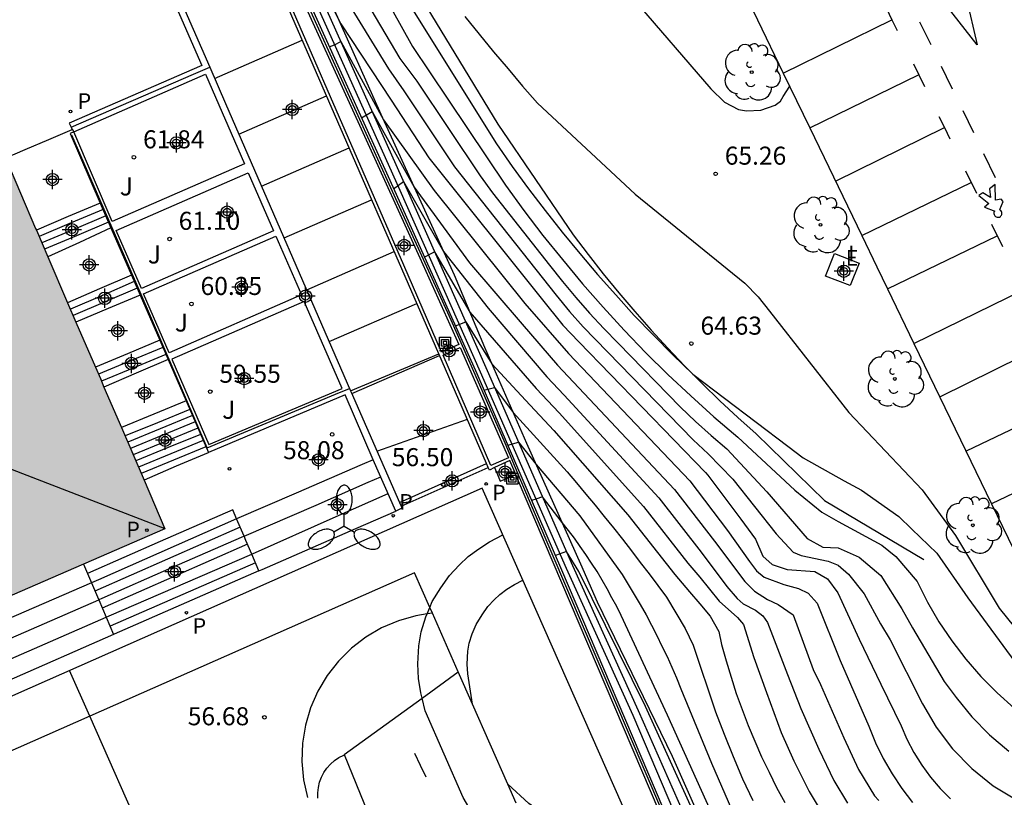
# Model space of a CAD drawing. Units: metres. Extents: x 586943 to 587295, y 4796540 to 4796791.
# Drawn here: x 587104 to 587145, y 4796702 to 4796734 of the extents above; entities that cross this region are included whole.
import ezdxf

# ---------------------------------------------------------------- set-up
doc = ezdxf.new("R2010")
doc.units = ezdxf.units.M
doc.header["$MEASUREMENT"] = 0
for name, color, linetype in [('020101', 3, 'Continuous'), ('020104', 34, 'Continuous'), ('020204', 9, 'Continuous'), ('020308', 9, 'Continuous'), ('050102', 4, 'Continuous'), ('050104', 4, 'Continuous'), ('060106', 9, 'Continuous'), ('060117', 9, 'Continuous'), ('060121', 9, 'Continuous'), ('060124', 9, 'Continuous'), ('060130', 9, 'Continuous'), ('060141', 9, 'Continuous'), ('060144', 9, 'Continuous'), ('070105', 6, 'Continuous'), ('070106', 6, 'Continuous'), ('080109', 9, 'Continuous'), ('090216', 9, 'Continuous'), ('100202', 3, 'Continuous'), ('100302', 7, 'Continuous'), ('110101', 9, 'Continuous'), ('110103', 9, 'Continuous'), ('210102', 4, 'Continuous'), ('210201', 9, 'Continuous'), ('210204', 9, 'Continuous'), ('210205', 4, 'Continuous'), ('210301', 9, 'Continuous'), ('210305', 4, 'Continuous'), ('220207', 9, 'Continuous'), ('220307', 9, 'Continuous'), ('250205', 9, 'Continuous'), ('260101', 9, 'Continuous'), ('270204', 9, 'Continuous'), ('270304', 9, 'Continuous'), ('990501', 21, 'Continuous'), ('Centroides', 1, 'Continuous')]:
    doc.layers.add(name, color=color, linetype=linetype)
doc.layers.add('020105', color=24, linetype='Continuous', lineweight=30)
doc.layers.add('080111', color=7, linetype='Continuous', lineweight=30)
doc.styles.add('ARIAL', font='arial.ttf', dxfattribs={"height": 1})
doc.styles.add('ROMANS', font='romans__.ttf', dxfattribs={"height": 1})

# ---------------------------------------------------------------- blocks, each defined once
blk = doc.blocks.new('Centroide')
for points in [[(0.402, 0), (-0.402, 0)], [(0, -0.402), (0, 0.402)]]:
    blk.add_lwpolyline(points)
for radius in [0.256, 0.159]:
    blk.add_circle((0, 0), radius)
blk = doc.blocks.new('REIND')
blk.add_circle((0, 0), 0.055)
blk = doc.blocks.new('COTAPU')
blk.add_circle((0, 0), 0.075)
blk = doc.blocks.new('ARBOL')
blk.add_circle((0, 0), 0.0587)
for centre, radius, start, end in [((-0.564, 0.381), 0.532, 92.28, 254.58), ((-0.28, 0.855), 0.3, 359.2878, 173.6078), ((0.097, 0.97), 0.21, 23.1565, 160.4665), ((0.438, 0.881), 0.24, 301.578, 139.328), ((-0.091, 0.321), 0.12, 119.14, 310.56), ((0.656, 0.288), 0.443, 319.8556, 114.7656), ((0.819, -0.249), 0.383, 235.5275, 62.0275), ((-0.556, -0.339), 0.555, 142.64, 266.54), ((-0.039, -0.384), 0.21, 189.64, 323.88), ((0.299, -0.624), 0.532, 224.67, 0.24), ((-0.301, -0.676), 0.45, 213.78, 295.32)]:
    blk.add_arc(centre, radius, start, end)
blk = doc.blocks.new('REGALU')
blk.add_circle((0, 0), 0.055)
blk = doc.blocks.new('FAROLM')
for q in [(0, 0.5), (0.433, -0.25), (-0.433, -0.25)]:
    blk.add_line((0, 0), q)
for points in [[(0, 0.5, 0.159986), (0.117, 0.538, 0.106322), (0.238, 0.675, 0.071006), (0.309, 0.858, 0.057309), (0.337, 1.099, 0.057309), (0.309, 1.339, 0.071006), (0.238, 1.522, 0.106322), (0.117, 1.659, 0.159986), (0, 1.697, 0.159986), (-0.117, 1.659, 0.106322), (-0.238, 1.522, 0.071006), (-0.309, 1.339, 0.057309), (-0.337, 1.099, 0.057309), (-0.309, 0.858, 0.071006), (-0.238, 0.675, 0.106322), (-0.117, 0.538, 0.159986)], [(-0.433, -0.25, 0.159986), (-0.525, -0.168, 0.106322), (-0.704, -0.131, 0.071006), (-0.898, -0.161, 0.057309), (-1.12, -0.258, 0.057309), (-1.315, -0.402, 0.071006), (-1.437, -0.555, 0.106322), (-1.495, -0.728, 0.159986), (-1.47, -0.849, 0.159986), (-1.378, -0.931, 0.106322), (-1.199, -0.967, 0.071006), (-1.005, -0.937, 0.057309), (-0.783, -0.841, 0.057309), (-0.588, -0.697, 0.071006), (-0.466, -0.544, 0.106322), (-0.408, -0.371, 0.159986)], [(0.433, -0.25, 0.159986), (0.408, -0.371, 0.106322), (0.466, -0.544, 0.071006), (0.588, -0.697, 0.057309), (0.783, -0.841, 0.057309), (1.005, -0.937, 0.071006), (1.199, -0.967, 0.106322), (1.378, -0.931, 0.159986), (1.47, -0.849, 0.159986), (1.495, -0.728, 0.106322), (1.437, -0.555, 0.071006), (1.315, -0.402, 0.057309), (1.12, -0.258, 0.057309), (0.898, -0.161, 0.071006), (0.704, -0.131, 0.106322), (0.525, -0.168, 0.159986)]]:
    blk.add_lwpolyline(points, format="xyb", close=True)
blk = doc.blocks.new('PLUVI3')
blk.add_circle((0, 0), 0.055)
blk = doc.blocks.new('POSTEH')
for points in [[(-0.23, 0.23), (0.23, 0.23), (0.23, -0.23), (-0.23, -0.23), (-0.23, 0.23)], [(-0.145, 0.145), (0.145, 0.145), (0.145, -0.145), (-0.145, -0.145), (-0.145, 0.145)], [(-0.065, 0.065), (0.065, 0.065), (0.065, -0.065), (-0.065, -0.065), (-0.065, 0.065)]]:
    blk.add_lwpolyline(points)
blk = doc.blocks.new('PLUVI1')
blk.add_circle((0, 0), 0.055)
blk = doc.blocks.new('SANEA')
blk.add_circle((0, 0), 0.055)

msp = doc.modelspace()

# ---------------------------------------------------------------- hatches: boundary and pattern name
at = {"layer": '990501'}
h = msp.add_hatch(color=256, dxfattribs=at)
h.dxf.hatch_style = 1
h.paths.add_polyline_path([(587104.932, 4796724.336), (587105.753, 4796722.43), (587106.1, 4796721.624), (587106.908, 4796719.749), (587107.113, 4796719.273), (587107.264, 4796718.922), (587107.987, 4796717.242), (587108.93, 4796715.052), (587109.801, 4796713.03), (587106.412, 4796711.558), (587092.951, 4796705.706), (587089.226, 4796704.087), (587082.961, 4796701.364), (587085.703, 4796695.103), (587087.339, 4796691.366), (587092.893, 4796678.684), (587094.566, 4796674.864), (587094.727, 4796674.497), (587087.861, 4796671.542), (587086.261, 4796670.854), (587081.7, 4796668.88), (587081.272, 4796668.692), (587079.215, 4796667.818), (587079.191, 4796667.806), (587079.158, 4796667.898), (587079.02, 4796668.19), (587073.728, 4796680.384), (587072.038, 4796684.278), (587070.099, 4796688.746), (587066.348, 4796697.371), (587066.235, 4796697.631), (587065.751, 4796698.745), (587060.821, 4796710.082), (587063.895, 4796711.499), (587064.952, 4796711.986), (587069.309, 4796713.994), (587068.605, 4796715.61), (587068.133, 4796716.694), (587067.917, 4796717.19), (587066.525, 4796720.385), (587075.143, 4796724.137), (587078.041, 4796717.729), (587082.007, 4796719.421), (587090.604, 4796723.09), (587103.168, 4796728.451), (587103.796, 4796726.983), (587104.424, 4796725.515)])

# ---------------------------------------------------------------- linework, layer by layer
at = {"layer": '020101'}
msp.add_lwpolyline([(587106.69, 4796761.62), (587110.48, 4796754.73), (587114.88, 4796745.92), (587119.48, 4796736.71), (587123.64, 4796729.86), (587126.77, 4796725.25), (587127.39, 4796724.44), (587128.02, 4796723.63), (587128.67, 4796722.84), (587129.33, 4796722.06), (587130.01, 4796721.29), (587130.7, 4796720.54), (587131.41, 4796719.79), (587132.13, 4796719.07), (587132.86, 4796718.35), (587133.61, 4796717.65), (587134.37, 4796716.97), (587137.21, 4796714.2), (587141.35, 4796711.75)], dxfattribs=at)
at = {"layer": '020104'}
for points, elevation in [([(587114.38, 4796743.34), (587120.09, 4796733.09), (587120.8, 4796732.03), (587123.96, 4796727.32), (587124.72, 4796726.27), (587125.51, 4796725.23), (587126.32, 4796724.22), (587127.15, 4796723.22), (587128.01, 4796722.24), (587128.89, 4796721.29), (587129.79, 4796720.35), (587130.71, 4796719.44), (587131.66, 4796718.55), (587132.62, 4796717.68), (587133.61, 4796716.84), (587135.98, 4796714.63), (587137.1, 4796713.72), (587137.79, 4796713.33), (587139.6, 4796712.35), (587140.18, 4796711.87), (587141.07, 4796710.83), (587141.32, 4796710.34), (587141.5, 4796709.98), (587141.97, 4796709.15), (587142.51, 4796708.36), (587143.09, 4796707.6), (587143.71, 4796706.88), (587144.39, 4796706.2), (587145.1, 4796705.57)], 64), ([(587118.91, 4796736.52), (587123.58, 4796729.04), (587124.23, 4796728.1), (587124.91, 4796727.17), (587125.6, 4796726.26), (587126.31, 4796725.36), (587127.04, 4796724.48), (587127.78, 4796723.6), (587128.54, 4796722.75), (587129.31, 4796721.9), (587130.11, 4796721.08), (587130.91, 4796720.26), (587131.74, 4796719.46), (587135.69, 4796716.46), (587136.33, 4796715.98), (587138.03, 4796715.02), (587138.76, 4796714.63), (587140.3, 4796713.54), (587140.84, 4796713.01), (587141.88, 4796712.01), (587143.17, 4796710.15), (587145.28, 4796707.28)], 64.5), ([(587117.56, 4796736), (587119.56, 4796732.58), (587120.27, 4796731.64), (587122.9, 4796727.7), (587123.41, 4796727), (587125.78, 4796723.99), (587126.32, 4796723.31), (587126.88, 4796722.65), (587127.45, 4796722), (587128.04, 4796721.36), (587128.64, 4796720.74), (587131.23, 4796718.09), (587131.86, 4796717.49), (587132.5, 4796716.91), (587133.16, 4796716.35), (587134.82, 4796714.56), (587136.5, 4796712.62), (587137.14, 4796712.26), (587137.78, 4796712.23), (587138.65, 4796711.84), (587139.56, 4796711.08), (587140.43, 4796709.7), (587140.87, 4796708.91), (587142.19, 4796706.68), (587142.69, 4796706.01), (587143.34, 4796705.2), (587144.07, 4796704.46), (587144.88, 4796703.78)], 63.5), ([(587117.2, 4796735.26), (587119.09, 4796732.16), (587119.73, 4796731.24), (587121.83, 4796728.08), (587126.06, 4796722.74), (587126.61, 4796722.07), (587127.19, 4796721.43), (587131.75, 4796716.73), (587132.38, 4796716.14), (587133.4, 4796715.09), (587135.21, 4796712.81), (587135.92, 4796712.06), (587136.25, 4796711.91), (587137.37, 4796711.68), (587137.78, 4796711.51), (587138.22, 4796711.14), (587138.87, 4796710.32), (587139.54, 4796709.07), (587139.94, 4796708.41), (587141.29, 4796705.75), (587141.86, 4796704.77), (587142.54, 4796703.87), (587143.34, 4796703.05), (587144.23, 4796702.34), (587145.2, 4796701.75)], 63), ([(587129.26, 4796735.08), (587132.49, 4796731.33), (587133.06, 4796730.77), (587133.64, 4796730.46), (587133.98, 4796730.41), (587134.57, 4796730.44), (587135.17, 4796730.65), (587135.38, 4796730.81), (587135.5, 4796731.01), (587135.77, 4796731.43)], 65.5), ([(587111.86, 4796731.76), (587115.5, 4796733.35)], 60.5), ([(587116.63, 4796733.07), (587116.85, 4796733.16), (587117.11, 4796733.29), (587118.88, 4796730.03), (587120.99, 4796727.1), (587124.76, 4796722.4), (587126.57, 4796720.32), (587131.62, 4796715.02), (587133.19, 4796712.96), (587134.1, 4796711.66), (587134.39, 4796711.28), (587134.71, 4796711.01), (587135.53, 4796710.71), (587136.13, 4796710.54), (587136.53, 4796710.35), (587136.91, 4796709.93), (587137.86, 4796707.55), (587139.06, 4796704.81), (587139.34, 4796704.13), (587139.66, 4796703.47), (587140.03, 4796702.83), (587140.43, 4796702.22), (587140.88, 4796701.64)], 62), ([(587117.97, 4796730.12), (587118.41, 4796730.38), (587120.16, 4796727.24), (587122.46, 4796724.09), (587124.65, 4796721.54), (587126.12, 4796719.83), (587130.98, 4796714.66), (587132.64, 4796712.51), (587133.91, 4796710.83), (587134.31, 4796710.43), (587134.84, 4796710.09), (587135.29, 4796709.88), (587135.91, 4796709.45), (587136.75, 4796707.18), (587137.05, 4796706.55), (587138.02, 4796704.33), (587138.63, 4796703.01), (587139.3, 4796701.92), (587139.47, 4796701.72)], 61.5), ([(587113.81, 4796727.28), (587117.46, 4796728.87)], 59.5), ([(587119.3, 4796727.17), (587119.71, 4796727.47), (587121.38, 4796724.56), (587123.24, 4796722.2), (587125.68, 4796719.35), (587126.39, 4796718.59), (587130.33, 4796714.31), (587132.09, 4796712.05), (587133.15, 4796710.62), (587133.59, 4796710.12), (587133.83, 4796709.91), (587134.35, 4796709.64), (587134.65, 4796709.4), (587134.85, 4796709.13), (587135.68, 4796706.97), (587136.23, 4796705.55), (587136.98, 4796703.86), (587137.61, 4796702.56), (587138.17, 4796701.62)], 61), ([(587114.75, 4796725.13), (587118.39, 4796726.71)], 59), ([(587115.69, 4796722.97), (587119.33, 4796724.56)], 58.5), ([(587120.58, 4796724.32), (587121.01, 4796724.55), (587122.47, 4796722.04), (587125.23, 4796718.86), (587126.18, 4796717.85), (587129.69, 4796713.95), (587131.54, 4796711.59), (587132.03, 4796711.01), (587132.84, 4796710.01), (587133.6, 4796709.34), (587133.85, 4796709.04), (587134.28, 4796707.67), (587134.81, 4796706.21), (587135.42, 4796704.55), (587135.94, 4796703.38), (587136.58, 4796702.1), (587137.04, 4796701.33)], 60.5), ([(587116.63, 4796720.81), (587120.27, 4796722.4)], 58), ([(587123.06, 4796718.79), (587123.5, 4796718.9), (587124.28, 4796717.86), (587126.52, 4796715.4), (587126.91, 4796714.94), (587127.3, 4796714.47), (587127.68, 4796714.01), (587128.06, 4796713.53), (587128.44, 4796713.06), (587128.82, 4796712.59), (587129.19, 4796712.11), (587129.56, 4796711.63), (587129.93, 4796711.15), (587130.29, 4796710.67), (587130.65, 4796710.18), (587131.43, 4796708.88), (587131.75, 4796708.18), (587132.68, 4796705.41), (587133.04, 4796704.48), (587133.42, 4796703.55), (587133.81, 4796702.63), (587134.23, 4796701.72)], 59.5), ([(587118.61, 4796716.25), (587122.37, 4796717.58)], 57), ([(587124.05, 4796716.5), (587124.5, 4796716.63), (587125.23, 4796715.7), (587127.05, 4796713.57), (587128.8, 4796711.12), (587129.06, 4796710.71), (587129.31, 4796710.29), (587129.56, 4796709.87), (587129.8, 4796709.45), (587130.03, 4796709.02), (587130.25, 4796708.59), (587130.46, 4796708.15), (587130.67, 4796707.71), (587130.87, 4796707.27), (587131.06, 4796706.82), (587131.24, 4796706.37), (587132.52, 4796703.28), (587132.93, 4796702.32), (587133.35, 4796701.37)], 59), ([(587132.81, 4796700.57), (587130.69, 4796705.27), (587128.76, 4796709.42), (587128.58, 4796709.79), (587128.38, 4796710.16), (587128.18, 4796710.53), (587127.97, 4796710.89), (587127.76, 4796711.25), (587127.53, 4796711.6), (587127.3, 4796711.95), (587127.06, 4796712.29), (587126.82, 4796712.63), (587126.57, 4796712.96), (587126.31, 4796713.29), (587125.49, 4796714.35), (587125.22, 4796714.26), (587125.04, 4796714.2)], 58.5), ([(587134.57, 4796695.08), (587129.77, 4796705.64), (587127, 4796711.25), (587126.49, 4796712.08), (587126.03, 4796711.91)], 58)]:
    msp.add_lwpolyline(points, dxfattribs=dict(at, elevation=elevation))
at = {"layer": '020105'}
for points, elevation in [([(587114.09, 4796739.99), (587117.11, 4796734.03), (587119.2, 4796730.85), (587120.77, 4796728.46), (587125.44, 4796722.62), (587126.34, 4796721.5), (587127.01, 4796720.8), (587132.27, 4796715.37), (587132.37, 4796715.26), (587133.74, 4796713.42), (587134.35, 4796712.6), (587134.65, 4796711.89), (587135.04, 4796711.54), (587135.67, 4796711.33), (587136.82, 4796711.25), (587137.34, 4796710.94), (587137.77, 4796710.36), (587138.66, 4796708.43), (587139.56, 4796706.56), (587140.4, 4796704.83), (587140.64, 4796704.27), (587140.93, 4796703.72), (587141.26, 4796703.2), (587141.62, 4796702.7), (587142.02, 4796702.23), (587142.45, 4796701.8)], 62.5), ([(587122.27, 4796734.33), (587122.86, 4796733.6), (587123.46, 4796732.87), (587124.06, 4796732.15), (587124.66, 4796731.44), (587125.28, 4796730.73), (587129.34, 4796726.95), (587133.91, 4796723.24), (587134.46, 4796722.67), (587134.93, 4796722.08), (587138.23, 4796717.86), (587141.28, 4796714.65), (587142.66, 4796712.74), (587144.48, 4796709.72), (587145.12, 4796708.94)], 65), ([(587112.87, 4796729.44), (587116.52, 4796731.03)], 60), ([(587121.87, 4796721.47), (587122.3, 4796721.63), (587123.39, 4796719.88), (587124.79, 4796718.38), (587125.97, 4796717.11), (587129.04, 4796713.6), (587130.99, 4796711.13), (587131.6, 4796710.41), (587132.04, 4796709.9), (587132.46, 4796709.39), (587132.83, 4796708.76), (587132.94, 4796708.22), (587133.13, 4796707.53), (587133.33, 4796706.86), (587133.55, 4796706.18), (587133.79, 4796705.51), (587134.04, 4796704.85), (587134.32, 4796704.19), (587134.6, 4796703.54), (587134.91, 4796702.9), (587135.22, 4796702.27), (587135.56, 4796701.64)], 60), ([(587117.57, 4796718.65), (587121.21, 4796720.23)], 57.5)]:
    msp.add_lwpolyline(points, dxfattribs=dict(at, elevation=elevation))
at = {"layer": '050102'}
msp.add_lwpolyline([(587141.66, 4796675.387), (587141.35, 4796678.13), (587141.16, 4796678.98), (587140.74, 4796680.08), (587134.47, 4796694.14), (587129.48, 4796705.45), (587126.75, 4796711.49), (587123.21, 4796719.59), (587119.82, 4796727.24), (587116.54, 4796734.57), (587113.48, 4796741.35), (587109.69, 4796749.94), (587107.11, 4796755.6)], dxfattribs=at)
at = {"layer": '050104'}
for points in [[(587134.8, 4796694.76), (587130.9, 4796703.56), (587127.78, 4796709.98), (587127.08, 4796711.56), (587124.84, 4796716.57), (587123.09, 4796720.57), (587121.83, 4796723.57), (587118.78, 4796730.25), (587116.81, 4796734.69), (587114.23, 4796740.45), (587112.33, 4796744.77), (587109.81, 4796750.42), (587107.66, 4796755.19), (587107.38, 4796755.8), (587104.963, 4796761.065)], [(587140.86, 4796676.28), (587140.71, 4796676.7), (587140.77, 4796677.39), (587140.65, 4796678.55), (587140.12, 4796679.79), (587134.06, 4796693.98), (587129.26, 4796705.26), (587126.49, 4796711.37), (587122.92, 4796719.54), (587119.57, 4796727.09), (587116.28, 4796734.45), (587113.22, 4796741.23), (587109.46, 4796749.76), (587106.86, 4796755.46), (587104.395, 4796760.882)]]:
    msp.add_lwpolyline(points, dxfattribs=at)
at = {"layer": '060106'}
for points in [[(587108.9, 4796738.56), (587111.658, 4796732.219), (587112.31, 4796730.72), (587117.519, 4796718.759)], [(587118.46, 4796715.9), (587117.29, 4796718.6), (587111.608, 4796716.193)], [(587117.519, 4796718.759), (587117.54, 4796718.71), (587119.544, 4796714.122)], [(587111.608, 4796716.193), (587111.6, 4796716.19)], [(587119.39, 4796713.76), (587118.46, 4796715.9)], [(587119.614, 4796713.962), (587119.65, 4796713.88), (587119.39, 4796713.76)], [(587119.544, 4796714.122), (587119.614, 4796713.962)]]:
    msp.add_lwpolyline(points, dxfattribs=at)
at = {"layer": '060117', "flags": 128}
for points in [[(587107.109, 4796726.575), (587105.782, 4796726.01), (587104.454, 4796725.445)], [(587107.556, 4796725.543), (587106.244, 4796724.939), (587104.932, 4796724.336)], [(587108.408, 4796723.576), (587107.081, 4796723.003), (587105.753, 4796722.43)], [(587108.768, 4796722.747), (587107.434, 4796722.185), (587106.1, 4796721.624)], [(587109.583, 4796720.866), (587108.246, 4796720.307), (587106.908, 4796719.749)], [(587109.927, 4796720.071), (587108.596, 4796719.497), (587107.264, 4796718.922)], [(587110.675, 4796718.346), (587109.331, 4796717.794), (587107.987, 4796717.242)], [(587111.6, 4796716.19), (587110.267, 4796715.625), (587108.93, 4796715.052)], [(587113.086, 4796712.719), (587116.08, 4796714.01)], [(587112.78, 4796713.436), (587112.617, 4796713.818), (587109.599, 4796712.491), (587106.581, 4796711.162)], [(587113.404, 4796711.974), (587113.443, 4796711.99), (587116.91, 4796713.53)], [(587113.703, 4796711.274), (587113.835, 4796711.331), (587117.73, 4796713.04), (587119.39, 4796713.76)], [(587113.703, 4796711.274), (587113.404, 4796711.974), (587113.16, 4796712.545), (587113.086, 4796712.719), (587112.78, 4796713.436)], [(587106.412, 4796711.558), (587106.581, 4796711.162)], [(587106.581, 4796711.162), (587106.743, 4796710.782)], [(587113.703, 4796711.274), (587107.685, 4796708.636), (587107.664, 4796708.626)], [(587106.743, 4796710.782), (587093.278, 4796704.938)], [(587106.743, 4796710.782), (587107.037, 4796710.092), (587107.047, 4796710.069)], [(587093.588, 4796704.21), (587107.047, 4796710.069)], [(587107.047, 4796710.069), (587107.357, 4796709.345)], [(587093.903, 4796703.47), (587107.357, 4796709.345)], [(587107.357, 4796709.345), (587107.664, 4796708.626)], [(587107.664, 4796708.626), (587094.221, 4796702.725)]]:
    msp.add_lwpolyline(points, dxfattribs=at)
at = {"layer": '060117'}
for points in [[(587118.46, 4796715.9), (587118, 4796715.7), (587115.26, 4796714.51), (587112.78, 4796713.436)], [(587116.08, 4796714.01), (587118.25, 4796714.96), (587118.772, 4796715.181)], [(587116.91, 4796713.53), (587119.072, 4796714.491)]]:
    msp.add_lwpolyline(points, dxfattribs=at)
at = {"layer": '060121'}
msp.add_lwpolyline([(587137.635, 4796724.47), (587138.662, 4796724.075), (587138.281, 4796723.142), (587137.254, 4796723.537)], close=True, dxfattribs=at)
at = {"layer": '060124'}
msp.add_lwpolyline([(587123.5, 4796715.58), (587123.62, 4796715.29), (587123.74, 4796715), (587124.06, 4796715.14), (587124.38, 4796715.29)], dxfattribs=at)
at = {"layer": '060130'}
msp.add_lwpolyline([(587131.5, 4796740.28), (587132.252, 4796738.721), (587133.332, 4796736.481), (587134.432, 4796734.201), (587135.502, 4796731.981), (587136.602, 4796729.701), (587138.762, 4796725.221), (587139.39, 4796723.92), (587139.831, 4796723.01), (587140.934, 4796720.732), (587144.164, 4796714.062), (587145.09, 4796712.15)], dxfattribs=at)
at = {"layer": '060141', "flags": 128}
for points in [[(587107.224, 4796726.31), (587105.896, 4796725.745), (587104.568, 4796725.18)], [(587107.339, 4796726.045), (587106.011, 4796725.48), (587104.683, 4796724.915)], [(587107.453, 4796725.781), (587106.125, 4796725.215), (587104.797, 4796724.65)], [(587108.525, 4796723.307), (587107.197, 4796722.734), (587105.869, 4796722.161)], [(587108.642, 4796723.038), (587107.314, 4796722.465), (587105.985, 4796721.891)], [(587109.71, 4796720.572), (587108.373, 4796720.013), (587107.035, 4796719.455)], [(587109.837, 4796720.278), (587108.5, 4796719.719), (587107.161, 4796719.16)], [(587110.828, 4796717.991), (587109.484, 4796717.439), (587108.14, 4796716.886)], [(587110.94, 4796717.731), (587109.596, 4796717.179), (587108.252, 4796716.626)], [(587111.053, 4796717.472), (587109.709, 4796716.919), (587108.364, 4796716.367)], [(587111.165, 4796717.212), (587109.821, 4796716.659), (587108.476, 4796716.107)], [(587111.278, 4796716.953), (587109.933, 4796716.4), (587108.587, 4796715.847)], [(587111.39, 4796716.693), (587110.045, 4796716.14), (587108.699, 4796715.587)], [(587111.503, 4796716.434), (587110.157, 4796715.881), (587108.811, 4796715.328)], [(587112.776, 4796713.434), (587107.03, 4796710.907), (587106.743, 4796710.782)], [(587112.927, 4796713.092), (587109.909, 4796711.766), (587106.891, 4796710.438)], [(587113.086, 4796712.719), (587112.974, 4796712.67), (587110.077, 4796711.4), (587107.181, 4796710.128), (587107.047, 4796710.069)], [(587113.23, 4796712.381), (587110.212, 4796711.054), (587107.194, 4796709.726)], [(587107.357, 4796709.345), (587107.487, 4796709.402), (587113.404, 4796711.974)], [(587113.557, 4796711.615), (587110.536, 4796710.294), (587107.515, 4796708.973)]]:
    msp.add_lwpolyline(points, dxfattribs=at)
at = {"layer": '060144'}
for points in [[(587106.51, 4796755.4), (587106.54, 4796755.33), (587109.07, 4796749.66), (587112.21, 4796742.73), (587112.93, 4796741.1), (587116.05, 4796734.13), (587119.31, 4796726.91), (587121.68, 4796721.72), (587122.68, 4796719.45), (587123.93, 4796716.6), (587124.54, 4796715.14)], [(587111.55, 4796716.39), (587116.89, 4796718.62), (587117.474, 4796718.862)], [(587124.54, 4796715.14), (587130.434, 4796701.323), (587140.202, 4796678.471), (587137.263, 4796677.169)]]:
    msp.add_lwpolyline(points, dxfattribs=at)
at = {"layer": '060144', "flags": 128}
msp.add_lwpolyline([(587111.55, 4796716.39), (587108.762, 4796722.861), (587105.926, 4796729.404)], dxfattribs=at)
at = {"layer": '070105'}
for points in [[(587106.561, 4796755.594), (587106.66, 4796755.38), (587109.19, 4796749.71), (587113.02, 4796741.15), (587116.05, 4796734.37), (587119.41, 4796726.94), (587122.77, 4796719.48), (587126.29, 4796711.32), (587128.9, 4796705.16), (587133.73, 4796693.84), (587139.79, 4796679.65), (587140.33, 4796678.41), (587138.99, 4796677.81)], [(587121.19, 4796720.3), (587115.96, 4796732.31), (587112.55, 4796740.15)], [(587108.9, 4796738.56), (587108.64, 4796738.45), (587111.33, 4796732.29), (587105.82, 4796729.89), (587105.9, 4796729.73), (587105.949, 4796729.631)], [(587105.9, 4796729.73), (587110.98, 4796731.93), (587111.658, 4796732.219)], [(587106.009, 4796729.531), (587105.857, 4796729.465), (587107.109, 4796726.575)], [(587105.949, 4796729.631), (587105.95, 4796729.63)], [(587105.95, 4796729.63), (587106.009, 4796729.531)], [(587106.01, 4796729.53), (587106.009, 4796729.531)], [(587107.109, 4796726.575), (587107.556, 4796725.543)], [(587107.556, 4796725.543), (587108.408, 4796723.576)], [(587108.408, 4796723.576), (587108.768, 4796722.747)], [(587108.768, 4796722.747), (587109.583, 4796720.866)], [(587109.583, 4796720.866), (587109.927, 4796720.071)], [(587123.165, 4796715.748), (587121.19, 4796720.3)], [(587109.927, 4796720.071), (587110.675, 4796718.346)], [(587123.238, 4796715.579), (587123.165, 4796715.748)], [(587123.5, 4796715.58), (587123.29, 4796715.46), (587123.238, 4796715.579)], [(587124.38, 4796715.29), (587124.14, 4796715.86), (587123.5, 4796715.58)], [(587137.262, 4796677.171), (587137.22, 4796677.26), (587140.07, 4796678.523), (587130.34, 4796701.283), (587124.45, 4796715.11), (587124.38, 4796715.29)]]:
    msp.add_lwpolyline(points, dxfattribs=at)
for points in [[(587113.16, 4796740.27), (587113.19, 4796740.19), (587115.81, 4796734.38), (587118.02, 4796729.51), (587120.4, 4796724.29), (587122.02, 4796720.69), (587121.3, 4796720.37), (587119.73, 4796723.99), (587117.43, 4796729.27), (587115.28, 4796734.21), (587112.73, 4796740.07)], [(587106.01, 4796729.53), (587111.48, 4796731.93), (587113.11, 4796728.2), (587107.61, 4796725.8)], [(587113.26, 4796727.83), (587114.31, 4796725.42), (587108.82, 4796723.02), (587107.77, 4796725.43)], [(587114.41, 4796725.2), (587115.47, 4796722.76), (587109.97, 4796720.35), (587108.91, 4796722.8)], [(587115.59, 4796722.48), (587110.09, 4796720.08), (587111.63, 4796716.53), (587117.17, 4796718.86)], [(587122.07, 4796720.56), (587124.08, 4796715.98), (587123.35, 4796715.66), (587121.36, 4796720.25)]]:
    msp.add_lwpolyline(points, close=True, dxfattribs=at)
at = {"layer": '070105', "flags": 128}
for points in [[(587103.168, 4796728.451), (587103.578, 4796728.626), (587103.989, 4796728.801)], [(587110.675, 4796718.346), (587111.608, 4796716.193)]]:
    msp.add_lwpolyline(points, dxfattribs=at)
at = {"layer": '070106', "flags": 128}
msp.add_lwpolyline([(587103.989, 4796728.801), (587104.974, 4796729.218), (587105.949, 4796729.631)], dxfattribs=at)
at = {"layer": '070106'}
msp.add_lwpolyline([(587117.519, 4796718.759), (587121.19, 4796720.3)], dxfattribs=at)
at = {"layer": '080109', "flags": 128}
msp.add_lwpolyline([(587098.741, 4796717.306), (587109.795, 4796713.043)], dxfattribs=at)
at = {"layer": '080111'}
for points in [[(587103.168, 4796728.451), (587103.796, 4796726.983), (587104.424, 4796725.515), (587104.454, 4796725.445)], [(587104.454, 4796725.445), (587104.932, 4796724.336)], [(587104.932, 4796724.336), (587105.753, 4796722.43)], [(587105.753, 4796722.43), (587106.1, 4796721.624)], [(587106.1, 4796721.624), (587106.908, 4796719.749)], [(587106.908, 4796719.749), (587107.113, 4796719.273), (587107.264, 4796718.922)], [(587107.264, 4796718.922), (587107.987, 4796717.242)], [(587107.987, 4796717.242), (587108.93, 4796715.052)], [(587108.93, 4796715.052), (587109.801, 4796713.03), (587106.412, 4796711.558)], [(587106.412, 4796711.558), (587092.951, 4796705.706)]]:
    msp.add_lwpolyline(points, dxfattribs=at)
at = {"layer": '110101', "flags": 128}
for points in [[(587120.809, 4796709.758), (587120.912, 4796710.001), (587121.273, 4796710.576), (587121.624, 4796711.079), (587122.032, 4796711.518), (587122.407, 4796711.87), (587122.848, 4796712.198), (587123.294, 4796712.484), (587123.846, 4796712.772)], [(587120.809, 4796709.758), (587120.175, 4796711.194), (587106.672, 4796705.231)], [(587122.585, 4796705.737), (587122.383, 4796706.999), (587122.367, 4796707.401), (587122.396, 4796707.931), (587122.451, 4796708.265), (587122.571, 4796708.655), (587122.738, 4796709.049), (587122.985, 4796709.443), (587123.225, 4796709.787), (587123.487, 4796710.069), (587123.726, 4796710.293), (587124.016, 4796710.509), (587124.325, 4796710.707), (587124.678, 4796710.892)], [(587120.693, 4796709.483), (587120.23, 4796709.411), (587119.501, 4796709.202), (587118.804, 4796708.903), (587118.15, 4796708.52), (587117.549, 4796708.057), (587117.011, 4796707.523), (587116.544, 4796706.926), (587116.156, 4796706.275), (587115.853, 4796705.58), (587115.639, 4796704.852), (587115.517, 4796704.104), (587115.491, 4796703.346), (587115.56, 4796702.591), (587115.723, 4796701.85)], [(587120.487, 4796705.982), (587120.432, 4796706.202), (587120.337, 4796706.794), (587120.312, 4796707.415), (587120.353, 4796708.154), (587120.449, 4796708.736), (587120.641, 4796709.36), (587120.693, 4796709.483)], [(587120.693, 4796709.483), (587120.809, 4796709.758)], [(587120.915, 4796709.517), (587120.693, 4796709.483)], [(587120.915, 4796709.517), (587120.809, 4796709.758)], [(587121.993, 4796707.076), (587120.915, 4796709.517)], [(587106.672, 4796705.231), (587105.83, 4796707.134)], [(587120.487, 4796705.982), (587121.993, 4796707.076)], [(587122.585, 4796705.737), (587121.993, 4796707.076)], [(587117.261, 4796703.62), (587117.255, 4796703.635), (587120.487, 4796705.982)], [(587122.569, 4796701.218), (587122.192, 4796701.851), (587120.617, 4796705.459), (587120.487, 4796705.982)], [(587124.054, 4796702.411), (587122.585, 4796705.737)], [(587106.672, 4796705.231), (587093.207, 4796699.285), (587093.844, 4796697.841)], [(587108.991, 4796699.99), (587106.672, 4796705.231)], [(587116.16, 4796701.821), (587116.154, 4796702.044), (587116.177, 4796702.266), (587116.226, 4796702.483), (587116.303, 4796702.692), (587116.405, 4796702.89), (587116.531, 4796703.073), (587116.679, 4796703.24), (587116.847, 4796703.386), (587117.032, 4796703.51), (587117.231, 4796703.61), (587117.261, 4796703.62)], [(587118.643, 4796700.358), (587118.591, 4796700.347), (587117.261, 4796703.62)], [(587120.167, 4796703.691), (587120.407, 4796703.199), (587120.647, 4796702.707)], [(587124.403, 4796701.62), (587124.054, 4796702.411)], [(587129.061, 4796700.984), (587128.711, 4796700.845), (587128.255, 4796700.733), (587127.83, 4796700.667), (587127.398, 4796700.667), (587127.007, 4796700.711), (587126.568, 4796700.791), (587126.203, 4796700.879), (587125.88, 4796700.995), (587125.597, 4796701.133), (587125.312, 4796701.323), (587124.925, 4796701.597), (587124.054, 4796702.411)]]:
    msp.add_lwpolyline(points, dxfattribs=at)
at = {"layer": '110103', "flags": 128}
msp.add_lwpolyline([(587130.75, 4796697.164), (587122.983, 4796714.722), (587088.712, 4796699.561), (587096.479, 4796682.004), (587130.75, 4796697.164)], dxfattribs=at)
at = {"layer": '210102'}
for points in [[(587119.544, 4796714.122), (587123.165, 4796715.748)], [(587119.614, 4796713.962), (587123.238, 4796715.579)]]:
    msp.add_lwpolyline(points, dxfattribs=at)
at = {"layer": '260101'}
for points in [[(587142.706, 4796734.938), (587143.11, 4796735.13), (587143.56, 4796733.16), (587142.31, 4796734.75)], [(587144.27, 4796726.1), (587144.3, 4796726.04), (587144.33, 4796726.02), (587144.35, 4796726), (587144.39, 4796725.99), (587144.42, 4796725.98), (587144.46, 4796725.99), (587144.49, 4796725.99), (587144.53, 4796726.02), (587144.54, 4796726.04), (587144.57, 4796726.07), (587144.59, 4796726.1), (587144.59, 4796726.13), (587144.59, 4796726.16), (587144.59, 4796726.2), (587144.58, 4796726.22), (587144.55, 4796726.26), (587144.52, 4796726.28), (587144.5, 4796726.3), (587144.64, 4796726.64), (587144.56, 4796726.73), (587144.33, 4796726.7), (587144.31, 4796727.35), (587144.07, 4796727.16), (587144.11, 4796726.81), (587143.8, 4796727), (587143.63, 4796726.89), (587144.04, 4796726.55), (587143.87, 4796726.4), (587144.29, 4796726.24), (587144.27, 4796726.22), (587144.26, 4796726.18), (587144.26, 4796726.14)], [(587144.27, 4796726.1), (587144.28, 4796726.08)]]:
    msp.add_lwpolyline(points, close=True, dxfattribs=at)
for points in [[(587139.79, 4796734.67), (587140.02, 4796734.2)], [(587135.502, 4796731.981), (587140.02, 4796734.2)], [(587140.02, 4796734.2), (587140.24, 4796733.75)], [(587141.17, 4796734.11), (587141.63, 4796733.17)], [(587140.91, 4796732.36), (587141.37, 4796731.42)], [(587142.06, 4796732.27), (587142.27, 4796731.84), (587142.52, 4796731.33)], [(587136.602, 4796729.701), (587141.13, 4796731.91)], [(587142.96, 4796730.43), (587143.41, 4796729.51)], [(587141.97, 4796730.18), (587142.2, 4796729.71)], [(587137.67, 4796727.49), (587142.2, 4796729.71)], [(587142.2, 4796729.71), (587142.43, 4796729.24)], [(587143.83, 4796728.63), (587144.31, 4796727.64)], [(587143.08, 4796727.91), (587143.53, 4796726.98)], [(587138.762, 4796725.221), (587143.31, 4796727.43)], [(587144.16, 4796725.69), (587144.61, 4796724.76)], [(587139.831, 4796723.01), (587144.39, 4796725.21)], [(587140.934, 4796720.732), (587145.488, 4796722.959)], [(587142.01, 4796718.52), (587146.56, 4796720.76)], [(587147.685, 4796718.438), (587143.1, 4796716.26)], [(587148.75, 4796716.25), (587144.164, 4796714.062)]]:
    msp.add_lwpolyline(points, dxfattribs=at)

# ---------------------------------------------------------------- block references
at = {"layer": '020204'}
for p in [(587108.51, 4796728.48, 61.83), (587132.69, 4796727.79, 65.26), (587109.99, 4796725.08, 61.09), (587110.9, 4796722.38, 60.34), (587131.68, 4796720.73, 64.62), (587111.68, 4796718.73, 59.55), (587121.37, 4796714.86, 56.5)]:
    msp.add_blockref('COTAPU', p, dxfattribs=at)
for p, rotation in [((587116.75, 4796716.95, 58.07), 359.99), ((587113.934, 4796705.184, 56.683), 359.9987685839998)]:
    msp.add_blockref('COTAPU', p, dxfattribs=dict(at, rotation=rotation))
at = {"layer": '090216'}
for p in [(587121.44, 4796720.76), (587124.24, 4796715.11)]:
    msp.add_blockref('POSTEH', p, dxfattribs=at)
at = {"layer": '100202'}
for p in [(587134.189, 4796732.019), (587137.049, 4796725.666), (587140.138, 4796719.258), (587143.381, 4796713.17)]:
    msp.add_blockref('ARBOL', p, dxfattribs=at)
at = {"layer": '210201', "rotation": 359.9987685839998}
msp.add_blockref('PLUVI1', (587109.052, 4796712.971, 58.015), dxfattribs=at)
at = {"layer": '210204', "rotation": 359.9987685839998}
msp.add_blockref('SANEA', (587112.485, 4796715.522, 58.017), dxfattribs=at)
at = {"layer": '210205'}
for p, rotation in [((587105.87, 4796730.38, 61.83), 359.99), ((587123.15, 4796714.89, 56.6), 359.99), ((587110.69, 4796709.535, 56.595), 359.9987685839998)]:
    msp.add_blockref('PLUVI3', p, dxfattribs=dict(at, rotation=rotation))
msp.add_blockref('PLUVI3', (587119.29, 4796713.57, 56.5), dxfattribs=at)
at = {"layer": '220207'}
msp.add_blockref('REGALU', (587137.951, 4796723.847, 65.619), dxfattribs=at)
at = {"layer": '250205'}
msp.add_blockref('FAROLM', (587117.25, 4796713.14), dxfattribs=at)
at = {"layer": '270204'}
msp.add_blockref('REIND', (587137.95, 4796723.9, 65.54), dxfattribs=at)
at = {"layer": 'Centroides', "rotation": 359.9987685839998}
for p in [(587115.093, 4796730.469), (587110.273, 4796729.077), (587105.124, 4796727.551), (587112.385, 4796726.197), (587105.934, 4796725.461), (587119.739, 4796724.81), (587106.654, 4796724.001), (587138.017, 4796723.735), (587112.979, 4796723.08), (587107.294, 4796722.611), (587115.642, 4796722.7), (587107.834, 4796721.261), (587121.611, 4796720.429), (587108.404, 4796719.901), (587113.095, 4796719.27), (587108.953, 4796718.661), (587122.902, 4796717.883), (587120.541, 4796717.113), (587109.803, 4796716.711), (587116.178, 4796715.888), (587123.935, 4796715.383), (587121.737, 4796715.02), (587116.968, 4796714.026), (587110.193, 4796711.242)]:
    msp.add_blockref('Centroide', p, dxfattribs=at)

# ---------------------------------------------------------------- texts
at = {"layer": '020308', "style": 'ARIAL'}
for s, p in [('61.84', (587108.89, 4796728.85)), ('65.26', (587133.07, 4796728.17)), ('61.10', (587110.37, 4796725.46)), ('60.35', (587111.28, 4796722.75)), ('64.63', (587132.06, 4796721.1)), ('59.55', (587112.06, 4796719.1)), ('56.50', (587119.23, 4796715.63))]:
    msp.add_text(s, height=0.75, dxfattribs=at).set_placement(p)
for s, rotation, p in [('58.08', 359.99, (587114.71, 4796715.92)), ('56.68', 359.9988, (587110.748, 4796704.854))]:
    msp.add_text(s, height=0.75, rotation=rotation, dxfattribs=at).set_placement(p)
at = {"layer": '100302', "style": 'ARIAL'}
for p in [(587107.92, 4796726.89), (587109.09, 4796724.06), (587110.21, 4796721.23), (587112.18, 4796717.6)]:
    msp.add_text('J', height=0.75, rotation=359.99, dxfattribs=at).set_placement(p)
at = {"layer": '210301', "style": 'ROMANS'}
msp.add_text('P', height=0.65, rotation=359.9988, dxfattribs=at).set_placement((587108.195, 4796712.674))
at = {"layer": '210305', "style": 'ROMANS'}
for rotation, p in [(359.99, (587106.17, 4796730.49)), (359.99, (587123.4, 4796714.205)), (359.9988, (587110.951, 4796708.657))]:
    msp.add_text('P', height=0.65, rotation=rotation, dxfattribs=at).set_placement(p)
msp.add_text('P', height=0.65, dxfattribs=at).set_placement((587119.54, 4796713.82))
at = {"layer": '220307', "style": 'ROMANS'}
msp.add_text('E', height=0.65, dxfattribs=at).set_placement((587138.097, 4796723.969))
at = {"layer": '270304', "style": 'ROMANS'}
msp.add_text('I', height=0.65, dxfattribs=at).set_placement((587138.2, 4796724.15))

doc.saveas('drawing.dxf')
